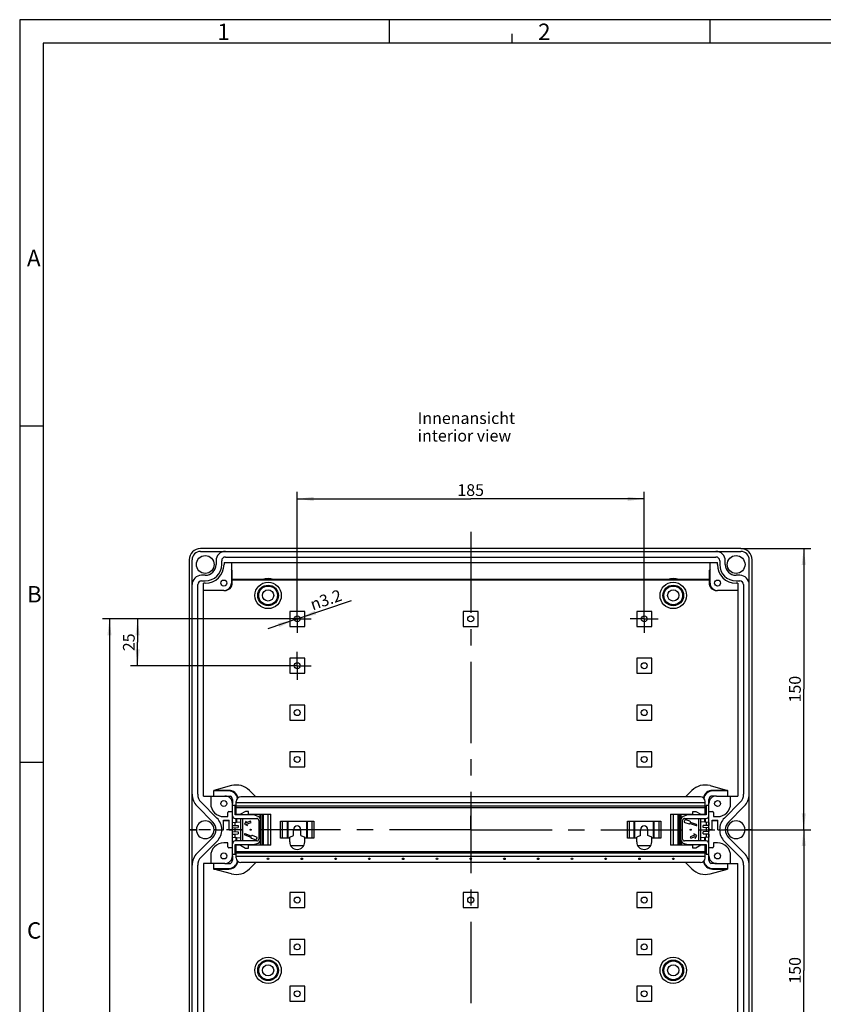
# Model space of a CAD drawing. Units: millimetres. Extents: x -3 to 844, y 0 to 594.
# Drawn here: x 0 to 171, y 384 to 594 of the extents above; entities that cross this region are included whole.
import ezdxf

# ---------------------------------------------------------------- set-up
doc = ezdxf.new("R2010")
doc.units = ezdxf.units.MM
doc.header["$LTSCALE"] = 46.255
doc.linetypes.add('CENTER', pattern=[0.6, 0.375, -0.075, 0.075, -0.075])
doc.layers.get('0').update_dxf_attribs({"linetype": 'CONTINUOUS'})
for name, color, linetype in [('2D-BEMASSUNG', 7, 'CONTINUOUS'), ('KASTEN_AK_2_DXF_CONTINUOUS_LINE', 7, 'CONTINUOUS'), ('KASTEN_AK_2_ENDSTK_OBENDXF_AXIS', 7, 'CONTINUOUS'), ('M-AKI-28-S_DXF_AXIS', 7, 'CONTINUOUS'), ('M-AKI-28-S_DXF_DIMENSION', 7, 'CONTINUOUS'), ('M-AKI-28-S_DXF_FORMAT', 7, 'CONTINUOUS'), ('M-AKI-28-S_DXF_TEXT', 7, 'CONTINUOUS'), ('TRAEGER-1145DXF_CONTINUOUS_LINE', 7, 'CONTINUOUS'), ('TRAGSCHIENE_DXF_CONTINUOUS_LINE', 7, 'CONTINUOUS'), ('TRAGSCHIENE_NS35-2519_DXF_AXIS', 7, 'CONTINUOUS')]:
    doc.layers.add(name, color=color, linetype=linetype)
doc.styles.get("Standard").update_dxf_attribs({"font": 'txt', "width": 0.7})
doc.styles.add('TEXTSTYLE_2', font='txt', dxfattribs={"width": 0.785714})
doc.styles.add('TEXTSTYLE_5', font='txt', dxfattribs={"width": 0.714286})
doc.styles.add('TEXTSTYLE_6', font='txt', dxfattribs={"width": 0.571429})
doc.styles.add('TEXTSTYLE_7', font='txt', dxfattribs={"width": 0.678571})
doc.styles.add('TEXTSTYLE_9', font='gdt', dxfattribs={"width": 0.7})
doc.dimstyles.new('DIMSTYLE_11', dxfattribs={"dimtxt": 2.5, "dimasz": 3.5, "dimexe": 1.5, "dimexo": 0, "dimtad": 1, "dimdec": 3, "dimlfac": 2.5, "dimdsep": 46, "dimtxsty": 'STANDARD', "dimblk": '_FILLED', "dimblk1": '_FILLED', "dimblk2": '_FILLED', "dimcen": 0.09, "dimclrt": 5, "dimadec": 3, "dimazin": 2, "dimtp": 0.5, "dimtm": 0.5, "dimtfac": 1, "dimtdec": 3, "dimtofl": 0, "dimtmove": 0, "dimatfit": 3, "dimldrblk": '_FILLED', "dimfxl": 1, "dimtolj": 1, "dimarcsym": 0})
doc.dimstyles.new('DIMSTYLE_13', dxfattribs={"dimtxt": 2.5, "dimasz": 3.5, "dimexe": 1.5, "dimexo": 0, "dimtad": 1, "dimdec": 3, "dimlfac": 2.5, "dimdsep": 46, "dimtxsty": 'STANDARD', "dimblk": '_FILLED', "dimblk1": '_FILLED', "dimblk2": '_FILLED', "dimcen": 0.09, "dimclrt": 5, "dimadec": 3, "dimazin": 2, "dimtp": 0.2, "dimtm": 0.2, "dimtfac": 1, "dimtdec": 3, "dimtofl": 0, "dimtmove": 0, "dimatfit": 3, "dimldrblk": '_FILLED', "dimfxl": 1, "dimtolj": 1, "dimarcsym": 0})
doc.dimstyles.new('DIMSTYLE_14', dxfattribs={"dimtxt": 2.5, "dimasz": 3.5, "dimexe": 1.5, "dimexo": 0, "dimtad": 1, "dimdec": 3, "dimlfac": 2.5, "dimdsep": 46, "dimtxsty": 'STANDARD', "dimblk": '_FILLED', "dimblk1": '_FILLED', "dimblk2": '_FILLED', "dimcen": 0.09, "dimclrt": 5, "dimadec": 3, "dimazin": 2, "dimtp": 0.1, "dimtm": 0.1, "dimtfac": 1, "dimtdec": 3, "dimtmove": 0, "dimatfit": 2, "dimldrblk": '_FILLED', "dimfxl": 1, "dimtolj": 1, "dimarcsym": 0})
doc.dimstyles.new('DIMSTYLE_15', dxfattribs={"dimtxt": 2.5, "dimasz": 3.5, "dimexe": 1.5, "dimexo": 0, "dimtad": 1, "dimdec": 3, "dimlfac": 2.5, "dimdsep": 46, "dimtxsty": 'STANDARD', "dimblk": '_FILLED', "dimblk1": '_FILLED', "dimblk2": '_FILLED', "dimcen": 0.09, "dimclrt": 5, "dimadec": 3, "dimazin": 2, "dimtp": 0.8, "dimtm": 0.8, "dimtfac": 1, "dimtdec": 3, "dimtofl": 0, "dimtmove": 0, "dimatfit": 3, "dimldrblk": '_FILLED', "dimfxl": 1, "dimtolj": 1, "dimarcsym": 0})

# ---------------------------------------------------------------- blocks, each defined once
blk = doc.blocks.new('_FILLED')
at = {"color": 0, "linetype": 'BYBLOCK'}
blk.add_solid([(0, 0), (-1, 0.125), (-1, -0.125)], dxfattribs=at)
blk = doc.blocks.new('*D25')
at = {"layer": 'M-AKI-28-S_DXF_DIMENSION', "color": 2, "linetype": 'CONTINUOUS'}
for p, q in [((149.36, 421.14), (168.7, 421.14)), ((167.2, 421.14), (167.2, 391.14)), ((167.2, 361.14), (167.2, 391.14)), ((160.2, 361.14), (168.7, 361.14))]:
    blk.add_line(p, q, dxfattribs=at)
at = {"layer": 'M-AKI-28-S_DXF_DIMENSION', "color": 2, "linetype": 'CONTINUOUS', "xscale": 3.5, "yscale": 3.5, "zscale": 3.5}
for p, rotation in [((167.2, 421.14), 90), ((167.2, 361.14), 270)]:
    blk.add_blockref('_FILLED', p, dxfattribs=dict(at, rotation=rotation))
at = {"layer": 'M-AKI-28-S_DXF_DIMENSION', "color": 5, "linetype": 'CONTINUOUS', "insert": (164.07, 391.14), "char_height": 2.5, "width": 7.7679, "attachment_point": 2, "rotation": 90, "line_spacing_factor": 0.9}
blk.add_mtext('150', dxfattribs=at)
blk = doc.blocks.new('*D26')
at = {"layer": 'M-AKI-28-S_DXF_DIMENSION', "color": 2, "linetype": 'CONTINUOUS'}
for p, q in [((153.77, 481.14), (168.7, 481.14)), ((167.2, 481.14), (167.2, 451.14)), ((167.2, 421.14), (167.2, 451.14)), ((152.04, 421.14), (168.7, 421.14))]:
    blk.add_line(p, q, dxfattribs=at)
at = {"layer": 'M-AKI-28-S_DXF_DIMENSION', "color": 2, "linetype": 'CONTINUOUS', "xscale": 3.5, "yscale": 3.5, "zscale": 3.5}
for p, rotation in [((167.2, 481.14), 90), ((167.2, 421.14), 270)]:
    blk.add_blockref('_FILLED', p, dxfattribs=dict(at, rotation=rotation))
at = {"layer": 'M-AKI-28-S_DXF_DIMENSION', "color": 5, "linetype": 'CONTINUOUS', "insert": (164.07, 451.14), "char_height": 2.5, "width": 7.7679, "attachment_point": 2, "rotation": 90, "line_spacing_factor": 0.9}
blk.add_mtext('150', dxfattribs=at)
blk = doc.blocks.new('*D41')
at = {"layer": 'M-AKI-28-S_DXF_DIMENSION', "color": 2, "linetype": 'CONTINUOUS'}
for p, q in [((56.17, 466.14), (17.64, 466.14)), ((19.14, 466.14), (19.14, 361.14)), ((19.14, 256.14), (19.14, 361.14)), ((56.17, 256.14), (17.64, 256.14))]:
    blk.add_line(p, q, dxfattribs=at)
at = {"layer": 'M-AKI-28-S_DXF_DIMENSION', "color": 2, "linetype": 'CONTINUOUS', "xscale": 3.5, "yscale": 3.5, "zscale": 3.5}
for p, rotation in [((19.14, 466.14), 90), ((19.14, 256.14), 270)]:
    blk.add_blockref('_FILLED', p, dxfattribs=dict(at, rotation=rotation))
at = {"layer": 'M-AKI-28-S_DXF_DIMENSION', "color": 5, "linetype": 'CONTINUOUS', "insert": (16.02, 361.14), "char_height": 2.5, "width": 8.3036, "attachment_point": 2, "rotation": 90, "line_spacing_factor": 0.9}
blk.add_mtext('525', dxfattribs=at)
blk = doc.blocks.new('*D42')
at = {"layer": 'M-AKI-28-S_DXF_DIMENSION', "color": 2, "linetype": 'CONTINUOUS'}
for p, q in [((56.17, 466.14), (23.64, 466.14)), ((25.14, 466.14), (25.14, 461.14)), ((25.14, 456.14), (25.14, 461.14)), ((56.17, 456.14), (23.64, 456.14))]:
    blk.add_line(p, q, dxfattribs=at)
at = {"layer": 'M-AKI-28-S_DXF_DIMENSION', "color": 2, "linetype": 'CONTINUOUS', "xscale": 3.5, "yscale": 3.5, "zscale": 3.5}
for p, rotation in [((25.14, 466.14), 90), ((25.14, 456.14), 270)]:
    blk.add_blockref('_FILLED', p, dxfattribs=dict(at, rotation=rotation))
at = {"layer": 'M-AKI-28-S_DXF_DIMENSION', "color": 5, "linetype": 'CONTINUOUS', "insert": (22.02, 461.14), "char_height": 2.5, "width": 5.625, "attachment_point": 2, "rotation": 90, "line_spacing_factor": 0.9}
blk.add_mtext('25', dxfattribs=at)
blk = doc.blocks.new('*D43')
at = {"layer": 'M-AKI-28-S_DXF_DIMENSION', "color": 2, "linetype": 'CONTINUOUS'}
for p, q in [((59.17, 469.14), (59.17, 493.24)), ((59.17, 491.74), (96.17, 491.74)), ((133.17, 491.74), (96.17, 491.74)), ((133.17, 469.14), (133.17, 493.24))]:
    blk.add_line(p, q, dxfattribs=at)
at = {"layer": 'M-AKI-28-S_DXF_DIMENSION', "color": 2, "linetype": 'CONTINUOUS', "xscale": 3.5, "yscale": 3.5, "zscale": 3.5, "rotation": 180}
blk.add_blockref('_FILLED', (59.17, 491.74), dxfattribs=at)
at = {"layer": 'M-AKI-28-S_DXF_DIMENSION', "color": 2, "linetype": 'CONTINUOUS', "xscale": 3.5, "yscale": 3.5, "zscale": 3.5}
blk.add_blockref('_FILLED', (133.17, 491.74), dxfattribs=at)
at = {"layer": 'M-AKI-28-S_DXF_DIMENSION', "color": 5, "linetype": 'CONTINUOUS', "insert": (96.17, 494.87), "char_height": 2.5, "width": 7.7679, "attachment_point": 2, "line_spacing_factor": 0.9}
blk.add_mtext('185', dxfattribs=at)
blk = doc.blocks.new('*D44')
at = {"layer": 'M-AKI-28-S_DXF_DIMENSION', "color": 2, "linetype": 'CONTINUOUS'}
for p, q in [((59.17, 466.14), (70.74, 470.09)), ((59.17, 466.14), (52.88, 464)), ((58.56, 465.93), (59.17, 466.14)), ((58.56, 465.93), (58.56, 465.93)), ((59.78, 466.35), (59.17, 466.14)), ((59.78, 466.35), (59.78, 466.35))]:
    blk.add_line(p, q, dxfattribs=at)
at = {"layer": 'M-AKI-28-S_DXF_DIMENSION', "color": 2, "linetype": 'CONTINUOUS', "xscale": 3.5, "yscale": 3.5, "zscale": 3.5}
for p, rotation in [((59.78, 466.35), 198.8211017343), ((58.56, 465.93), 18.8247672913)]:
    blk.add_blockref('_FILLED', p, dxfattribs=dict(at, rotation=rotation))
at = {"layer": 'M-AKI-28-S_DXF_DIMENSION', "color": 5, "linetype": 'CONTINUOUS', "insert": (61.68, 470.3), "char_height": 2.5, "width": 12.7679, "attachment_point": 1, "rotation": 18.8243, "line_spacing_factor": 0.9, "style": 'TEXTSTYLE_9'}
blk.add_mtext('{\\fgdt;n}\\ftxt;3.2', dxfattribs=at)

msp = doc.modelspace()

# ---------------------------------------------------------------- linework, layer by layer
at = {"layer": '2D-BEMASSUNG', "color": 2, "linetype": 'CONTINUOUS'}
msp.add_arc((59.16978, 466.14116), 0.64, 0, 18.8243056, dxfattribs=at)
at = {"layer": 'KASTEN_AK_2_DXF_CONTINUOUS_LINE', "color": 7, "linetype": 'CONTINUOUS'}
for p, q in [((153.76978, 481.14116), (38.56978, 481.14116)), ((38.56978, 480.54116), (153.76978, 480.54116)), ((43.86978, 479.34116), (148.46978, 479.34116)), ((36.16978, 478.74116), (36.16978, 421.14116)), ((36.76978, 421.14116), (36.76978, 478.74116)), ((41.86978, 478.54116), (41.86978, 477.74116)), ((43.06978, 477.74116), (43.06978, 478.54116)), ((43.56978, 478.14116), (43.56978, 477.74116)), ((43.56978, 478.14116), (148.76978, 478.14116)), ((45.12978, 478.14116), (45.12978, 473.78116)), ((147.20978, 473.78116), (147.20978, 478.14116)), ((148.76978, 477.74116), (148.76978, 478.14116)), ((149.26978, 478.54116), (149.26978, 477.74116)), ((150.46978, 477.74116), (150.46978, 478.54116)), ((155.56978, 421.14116), (155.56978, 478.74116)), ((156.16978, 421.14116), (156.16978, 478.74116)), ((39.56978, 475.44116), (38.76978, 475.44116)), ((45.32978, 476.46116), (45.12978, 476.74116)), ((45.32978, 473.78116), (45.32978, 476.46116)), ((147.20978, 476.74116), (147.00978, 476.46116)), ((147.00978, 476.46116), (147.00978, 473.78116)), ((153.56978, 475.44116), (152.76978, 475.44116)), ((37.96978, 428.71316), (37.96978, 473.44116)), ((38.76978, 474.24116), (39.56978, 474.24116)), ((39.16978, 428.34116), (39.16978, 473.74116)), ((39.56978, 473.74116), (39.16978, 473.74116)), ((51.74717, 474.54116), (45.32978, 474.54116)), ((45.32978, 474.48529), (147.00978, 474.48529)), ((51.74717, 474.52719), (54.1924, 474.52719)), ((138.14717, 474.54116), (54.1924, 474.54116)), ((138.14717, 474.52719), (140.5924, 474.52719)), ((147.00978, 474.54116), (140.5924, 474.54116)), ((152.76978, 474.24116), (153.56978, 474.24116)), ((153.16978, 473.74116), (152.76978, 473.74116)), ((153.16978, 473.74116), (153.16978, 428.34116)), ((154.36978, 473.44116), (154.36978, 428.71316)), ((43.52978, 472.18116), (39.16978, 472.18116)), ((153.16978, 472.18116), (148.80978, 472.18116)), ((57.56978, 467.74116), (57.56978, 464.54116)), ((60.76978, 467.74116), (57.56978, 467.74116)), ((60.76978, 464.54116), (60.76978, 467.74116)), ((94.56978, 467.74116), (94.56978, 464.54116)), ((97.76978, 467.74116), (94.56978, 467.74116)), ((97.76978, 464.54116), (97.76978, 467.74116)), ((131.56978, 467.74116), (131.56978, 464.54116)), ((134.76978, 467.74116), (131.56978, 467.74116)), ((134.76978, 464.54116), (134.76978, 467.74116)), ((57.56978, 464.54116), (60.76978, 464.54116)), ((94.56978, 464.54116), (97.76978, 464.54116)), ((131.56978, 464.54116), (134.76978, 464.54116)), ((57.56978, 457.74116), (57.56978, 454.54116)), ((60.76978, 457.74116), (57.56978, 457.74116)), ((60.76978, 454.54116), (60.76978, 457.74116)), ((131.56978, 457.74116), (131.56978, 454.54116)), ((134.76978, 457.74116), (131.56978, 457.74116)), ((134.76978, 454.54116), (134.76978, 457.74116)), ((57.56978, 454.54116), (60.76978, 454.54116)), ((131.56978, 454.54116), (134.76978, 454.54116)), ((57.56978, 447.74116), (57.56978, 444.54116)), ((60.76978, 447.74116), (57.56978, 447.74116)), ((60.76978, 444.54116), (60.76978, 447.74116)), ((131.56978, 447.74116), (131.56978, 444.54116)), ((134.76978, 447.74116), (131.56978, 447.74116)), ((134.76978, 444.54116), (134.76978, 447.74116)), ((57.56978, 444.54116), (60.76978, 444.54116)), ((131.56978, 444.54116), (134.76978, 444.54116)), ((57.56978, 437.74116), (57.56978, 434.54116)), ((60.76978, 437.74116), (57.56978, 437.74116)), ((60.76978, 434.54116), (60.76978, 437.74116)), ((131.56978, 437.74116), (131.56978, 434.54116)), ((134.76978, 437.74116), (131.56978, 437.74116)), ((134.76978, 434.54116), (134.76978, 437.74116)), ((57.56978, 434.54116), (60.76978, 434.54116)), ((131.56978, 434.54116), (134.76978, 434.54116)), ((42.05874, 423.63023), (38.67276, 427.01607)), ((39.16978, 428.34116), (43.76978, 428.34116)), ((40.72978, 428.34116), (40.72978, 426.74116)), ((45.36978, 421.14116), (45.36978, 426.74116)), ((146.96978, 421.14116), (146.96978, 426.74116)), ((148.56978, 428.34116), (153.16978, 428.34116)), ((153.6668, 427.01607), (150.28082, 423.63023)), ((151.60978, 426.74116), (151.60978, 428.34116)), ((37.82425, 426.16752), (41.21023, 422.78168)), ((44.36978, 423.94116), (44.36978, 424.82116)), ((44.56978, 425.02116), (45.36978, 425.02116)), ((146.96978, 425.02116), (147.76978, 425.02116)), ((147.96978, 424.82116), (147.96978, 423.94116)), ((151.12933, 422.78168), (154.51531, 426.16752)), ((43.46978, 421.14116), (43.46978, 423.20116)), ((43.46978, 423.20116), (44.66978, 423.20116)), ((43.48978, 421.14116), (43.48978, 423.12116)), ((43.48978, 423.12116), (44.66978, 423.12116)), ((43.52978, 423.94116), (44.36978, 423.94116)), ((44.64978, 421.14116), (44.64978, 423.12116)), ((44.66978, 421.14116), (44.66978, 423.20116)), ((147.66978, 421.14116), (147.66978, 423.20116)), ((147.66978, 423.20116), (148.86978, 423.20116)), ((147.66978, 423.12116), (148.84978, 423.12116)), ((147.68978, 421.14116), (147.68978, 423.12116)), ((147.96978, 423.94116), (148.80978, 423.94116)), ((148.84978, 421.14116), (148.84978, 423.12116)), ((148.86978, 421.14116), (148.86978, 423.20116)), ((36.16978, 421.14116), (36.16978, 361.14116)), ((36.76978, 421.14116), (36.16978, 421.14116)), ((36.16978, 421.14116), (36.76978, 421.14116)), ((36.76978, 361.14116), (36.76978, 421.14116)), ((37.66978, 421.14116), (36.76978, 421.14116)), ((36.76978, 421.14116), (37.66978, 421.14116)), ((41.88978, 421.14116), (41.46978, 421.14116)), ((41.46978, 421.14116), (41.88978, 421.14116)), ((41.88978, 421.14116), (43.48978, 421.14116)), ((41.88978, 421.14116), (43.46978, 421.14116)), ((45.36978, 421.14116), (44.64978, 421.14116)), ((44.66978, 421.14116), (45.36978, 421.14116)), ((45.36978, 415.54116), (45.36978, 421.14116)), ((47.16978, 421.14116), (47.56978, 421.14116)), ((47.16978, 421.14116), (47.56978, 421.14116)), ((58.36978, 421.14116), (59.96978, 421.14116)), ((58.36978, 421.14116), (59.96978, 421.14116)), ((132.36978, 421.14116), (133.96978, 421.14116)), ((132.36978, 421.14116), (133.96978, 421.14116)), ((144.76978, 421.14116), (145.16978, 421.14116)), ((144.76978, 421.14116), (145.16978, 421.14116)), ((146.96978, 415.54116), (146.96978, 421.14116)), ((147.68978, 421.14116), (146.96978, 421.14116)), ((146.96978, 421.14116), (147.66978, 421.14116)), ((148.84978, 421.14116), (150.44978, 421.14116)), ((148.86978, 421.14116), (150.44978, 421.14116)), ((150.86978, 421.14116), (150.44978, 421.14116)), ((150.44978, 421.14116), (150.86978, 421.14116)), ((155.56978, 421.14116), (154.66978, 421.14116)), ((154.66978, 421.14116), (155.56978, 421.14116)), ((155.56978, 361.14116), (155.56978, 421.14116)), ((156.16978, 421.14116), (155.56978, 421.14116)), ((155.56978, 421.14116), (156.16978, 421.14116)), ((156.16978, 361.14116), (156.16978, 421.14116)), ((41.21023, 419.50064), (37.82425, 416.1148)), ((38.67276, 415.26625), (42.05874, 418.65209)), ((44.36978, 418.34116), (43.52978, 418.34116)), ((44.36978, 417.46116), (44.36978, 418.34116)), ((147.96978, 418.34116), (147.96978, 417.46116)), ((148.80978, 418.34116), (147.96978, 418.34116)), ((150.28082, 418.65209), (153.6668, 415.26625)), ((154.51531, 416.1148), (151.12933, 419.50064)), ((45.36978, 417.26116), (44.56978, 417.26116)), ((60.55121, 417.74116), (57.78836, 417.74116)), ((134.55121, 417.74116), (131.78836, 417.74116)), ((147.76978, 417.26116), (146.96978, 417.26116)), ((39.16978, 413.94116), (39.16978, 368.34116)), ((43.76978, 413.94116), (39.16978, 413.94116)), ((40.72978, 415.54116), (40.72978, 413.94116)), ((148.56978, 413.94116), (153.16978, 413.94116)), ((151.60978, 413.94116), (151.60978, 415.54116)), ((153.16978, 368.34116), (153.16978, 413.94116)), ((37.96978, 368.71316), (37.96978, 413.56916)), ((154.36978, 413.56916), (154.36978, 368.71316)), ((57.56978, 407.74116), (57.56978, 404.54116)), ((60.76978, 407.74116), (57.56978, 407.74116)), ((60.76978, 404.54116), (60.76978, 407.74116)), ((94.56978, 407.74116), (94.56978, 404.54116)), ((97.76978, 407.74116), (94.56978, 407.74116)), ((97.76978, 404.54116), (97.76978, 407.74116)), ((131.56978, 407.74116), (131.56978, 404.54116)), ((134.76978, 407.74116), (131.56978, 407.74116)), ((134.76978, 404.54116), (134.76978, 407.74116)), ((57.56978, 404.54116), (60.76978, 404.54116)), ((94.56978, 404.54116), (97.76978, 404.54116)), ((131.56978, 404.54116), (134.76978, 404.54116)), ((57.56978, 397.74116), (57.56978, 394.54116)), ((60.76978, 397.74116), (57.56978, 397.74116)), ((60.76978, 394.54116), (60.76978, 397.74116)), ((131.56978, 397.74116), (131.56978, 394.54116)), ((134.76978, 397.74116), (131.56978, 397.74116)), ((134.76978, 394.54116), (134.76978, 397.74116)), ((57.56978, 394.54116), (60.76978, 394.54116)), ((131.56978, 394.54116), (134.76978, 394.54116)), ((57.56978, 387.74116), (57.56978, 384.54116)), ((60.76978, 387.74116), (57.56978, 387.74116)), ((60.76978, 384.54116), (60.76978, 387.74116)), ((134.76978, 387.74116), (131.56978, 387.74116)), ((131.56978, 387.74116), (131.56978, 384.54116)), ((134.76978, 384.54116), (134.76978, 387.74116)), ((57.56978, 384.54116), (60.76978, 384.54116)), ((131.56978, 384.54116), (134.76978, 384.54116))]:
    msp.add_line(p, q, dxfattribs=at)
for centre, radius in [((39.56978, 477.74116), 1.9), ((152.76978, 477.74116), 1.9), ((43.52978, 473.78116), 0.64), ((52.96978, 471.14116), 2.82), ((52.96978, 471.14116), 2.2), ((52.96978, 471.14116), 2), ((139.36978, 471.14116), 2.82), ((139.36978, 471.14116), 2.2), ((139.36978, 471.14116), 2), ((148.80978, 473.78116), 0.64), ((52.96978, 471.14116), 1.2), ((139.36978, 471.14116), 1.2), ((59.16978, 466.14116), 0.64), ((96.16978, 466.14116), 0.64), ((133.16978, 466.14116), 0.64), ((59.16978, 456.14116), 0.64), ((133.16978, 456.14116), 0.64), ((59.16978, 446.14116), 0.64), ((133.16978, 446.14116), 0.64), ((59.16978, 436.14116), 0.64), ((133.16978, 436.14116), 0.64), ((43.52978, 426.74116), 0.64), ((148.80978, 426.74116), 0.64), ((43.52978, 415.54116), 0.64), ((148.80978, 415.54116), 0.64), ((59.16978, 406.14116), 0.64), ((96.16978, 406.14116), 0.64), ((133.16978, 406.14116), 0.64), ((59.16978, 396.14116), 0.64), ((133.16978, 396.14116), 0.64), ((52.96978, 391.14116), 2.82), ((52.96978, 391.14116), 2.2), ((52.96978, 391.14116), 2), ((139.36978, 391.14116), 2.82), ((139.36978, 391.14116), 2.2), ((139.36978, 391.14116), 2), ((52.96978, 391.14116), 1.2), ((139.36978, 391.14116), 1.2), ((59.16978, 386.14116), 0.64), ((133.16978, 386.14116), 0.64)]:
    msp.add_circle(centre, radius, dxfattribs=at)
for centre, radius, start, end in [((38.56978, 478.74116), 2.4, 90, 180), ((38.56978, 478.74116), 1.8, 90, 180), ((43.86978, 478.54116), 2, 90, 180), ((43.86978, 478.54116), 0.8, 90, 180), ((148.46978, 478.54116), 2, 0, 90), ((148.46978, 478.54116), 0.8, 0, 90), ((153.76978, 478.74116), 2.4, 0, 90), ((153.76978, 478.74116), 1.8, 0, 90), ((39.56978, 477.74116), 4, 270, 360), ((39.56978, 477.74116), 3.5, 270, 360), ((39.56978, 477.74116), 2.3, 270, 360), ((152.76978, 477.74116), 4, 180, 270), ((152.76978, 477.74116), 3.5, 180, 270), ((152.76978, 477.74116), 2.3, 180, 270), ((38.76978, 473.44116), 2, 90, 180), ((153.56978, 473.44116), 2, 0, 90), ((38.76978, 473.44116), 0.8, 90, 180), ((43.52978, 473.78116), 1.6, 270, 360), ((43.72978, 473.78116), 1.6, 269.9725105, 360), ((52.96978, 471.14116), 3.6, 70.1465501, 109.8534499), ((139.36978, 471.14116), 3.6, 70.1465501, 109.8534499), ((148.60978, 473.78116), 1.6, 180, 270.0274895), ((148.80978, 473.78116), 1.6, 180, 270), ((153.56978, 473.44116), 0.8, 0, 90), ((40.36978, 428.71316), 3.6, 180, 225.0012208), ((40.36978, 428.71316), 2.4, 180, 225.0012208), ((151.96978, 428.71316), 2.4, 314.9987792, 360), ((151.96978, 428.71316), 3.6, 314.9987792, 360), ((43.52978, 426.74116), 2.8, 180, 270), ((43.76978, 426.74116), 1.6, 0, 90), ((148.56978, 426.74116), 1.6, 90, 180), ((148.80978, 426.74116), 2.8, 270, 360), ((44.56978, 424.82116), 0.2, 90, 180), ((147.76978, 424.82116), 0.2, 0, 90), ((39.56978, 421.14116), 1.9, 0, 180), ((39.56978, 421.14116), 2.32, 0, 45.0012208), ((39.56978, 421.14116), 3.52, 0, 45.0012208), ((152.76978, 421.14116), 3.52, 134.9987792, 180), ((152.76978, 421.14116), 2.32, 134.9987792, 180), ((152.76978, 421.14116), 1.9, 0, 180), ((39.56978, 421.14116), 1.9, 180, 360), ((39.56978, 421.14116), 2.32, 314.9987792, 360), ((39.56978, 421.14116), 3.52, 314.9987792, 360), ((152.76978, 421.14116), 3.52, 180, 225.0012208), ((152.76978, 421.14116), 2.32, 180, 225.0012208), ((152.76978, 421.14116), 1.9, 180, 360), ((43.52978, 415.54116), 2.8, 90, 180), ((148.80978, 415.54116), 2.8, 0, 90), ((40.36978, 413.56916), 3.6, 134.9987792, 180), ((44.56978, 417.46116), 0.2, 180, 270), ((147.76978, 417.46116), 0.2, 270, 360), ((151.96978, 413.56916), 3.6, 0, 45.0012208), ((40.36978, 413.56916), 2.4, 134.9987792, 180), ((43.76978, 415.54116), 1.6, 270, 360), ((148.56978, 415.54116), 1.6, 180, 270), ((151.96978, 413.56916), 2.4, 0, 45.0012208)]:
    msp.add_arc(centre, radius, start, end, dxfattribs=at)
at = {"layer": 'KASTEN_AK_2_ENDSTK_OBENDXF_AXIS', "color": 7, "linetype": 'CENTER'}
for p, q in [((59.16978, 466.14116), (59.16978, 469.1412)), ((133.16978, 466.14116), (133.16978, 469.1412)), ((59.16978, 466.14116), (56.16974, 466.14116)), ((59.16978, 466.14116), (59.16978, 463.14112)), ((59.16978, 466.14116), (62.16982, 466.14116)), ((133.16978, 466.14116), (130.16974, 466.14116)), ((133.16978, 466.14116), (133.16978, 463.14112)), ((133.16978, 466.14116), (136.16982, 466.14116)), ((59.16978, 456.14116), (59.16978, 459.1412)), ((59.16978, 456.14116), (56.16974, 456.14116)), ((59.16978, 456.14116), (59.16978, 453.14112)), ((59.16978, 456.14116), (62.16982, 456.14116))]:
    msp.add_line(p, q, dxfattribs=at)
at = {"layer": 'M-AKI-28-S_DXF_AXIS', "color": 7, "linetype": 'CENTER'}
msp.add_line((96.16978, 484.74116), (96.16978, 238.14116), dxfattribs=at)
at = {"layer": 'M-AKI-28-S_DXF_FORMAT', "color": 2, "linetype": 'CONTINUOUS'}
for p, q in [((0, 594), (0, 0)), ((841, 594), (0, 594)), ((78.84061, 589.00081), (78.84061, 594.00081)), ((147.25061, 589.00081), (147.25061, 594.00081)), ((105.01001, 589), (105.01001, 591)), ((5.01006, 507.25016), (0.01006, 507.25016)), ((5.01006, 435.50016), (0.01006, 435.50016))]:
    msp.add_line(p, q, dxfattribs=at)
at = {"layer": 'M-AKI-28-S_DXF_FORMAT', "color": 7, "linetype": 'CONTINUOUS'}
for p, q in [((5.01001, 589), (5.01001, 5)), ((836.01001, 589), (5.01001, 589))]:
    msp.add_line(p, q, dxfattribs=at)
at = {"layer": 'TRAEGER-1145DXF_CONTINUOUS_LINE', "color": 7, "linetype": 'CONTINUOUS'}
for p, q in [((45.133, 430.54951), (41.36978, 429.54116)), ((41.36978, 428.34116), (41.36978, 429.54116)), ((44.56978, 429.54116), (41.36978, 429.54116)), ((50.36978, 428.14116), (48.99671, 429.51423)), ((141.96978, 428.14116), (143.34286, 429.51423)), ((147.20656, 430.54951), (150.96978, 429.54116)), ((150.96978, 429.54116), (147.76978, 429.54116)), ((150.96978, 429.54116), (150.96978, 428.34116)), ((43.76978, 428.34116), (44.91849, 428.34116)), ((45.36978, 427.62116), (45.36978, 426.74116)), ((146.96978, 426.74116), (146.96978, 427.62116)), ((148.56978, 428.34116), (147.42107, 428.34116)), ((45.96978, 426.34116), (45.36978, 426.34116)), ((45.96978, 424.30116), (45.96978, 426.34116)), ((51.36978, 417.84116), (51.36978, 424.44116)), ((140.96978, 417.84116), (140.96978, 424.44116)), ((146.36978, 426.34116), (146.36978, 424.30116)), ((146.96978, 426.34116), (146.36978, 426.34116)), ((45.36978, 422.69365), (47.16978, 422.85113)), ((45.41021, 422.06116), (45.41021, 422.69719)), ((49.94109, 424.30116), (45.96978, 424.30116)), ((45.96978, 423.54116), (50.56978, 423.54116)), ((45.96978, 422.06116), (45.96978, 422.74615)), ((46.16978, 422.76364), (46.16978, 423.54116)), ((47.16978, 418.74116), (47.16978, 423.54116)), ((47.56978, 418.74116), (47.56978, 423.54116)), ((48.26862, 422.98202), (47.96978, 422.34116)), ((47.96978, 422.34116), (48.61064, 422.04232)), ((48.26862, 422.60955), (48.26862, 422.98202)), ((49.23405, 422.96094), (48.26862, 422.60955)), ((48.37122, 422.32765), (49.33665, 422.67903)), ((48.61064, 422.04232), (48.37122, 422.32765)), ((49.33665, 422.67903), (49.23405, 422.96094)), ((50.8434, 423.97275), (49.94109, 424.30116)), ((50.96978, 423.14116), (50.96978, 419.14116)), ((141.36978, 419.14116), (141.36978, 423.14116)), ((142.39847, 424.30116), (141.49617, 423.97275)), ((141.81047, 423.17615), (141.7147, 422.91304)), ((141.76978, 423.54116), (146.36978, 423.54116)), ((141.81033, 422.70796), (142.73123, 422.37278)), ((142.93644, 422.9366), (142.01554, 423.27178)), ((146.36978, 424.30116), (142.39847, 424.30116)), ((142.9363, 422.46841), (142.95006, 422.50623)), ((142.95006, 422.50623), (144.22805, 422.04108)), ((143.0183, 422.69371), (143.03207, 422.73152)), ((144.29628, 422.22856), (143.0183, 422.69371)), ((144.76978, 423.54116), (144.76978, 418.74116)), ((145.16978, 423.54116), (145.16978, 418.74116)), ((146.96978, 422.69365), (145.16978, 422.85113)), ((146.16978, 423.54116), (146.16978, 422.76364)), ((146.36978, 422.74615), (146.36978, 422.06116)), ((146.92935, 422.69719), (146.92935, 422.06116)), ((45.41021, 422.06116), (45.96978, 422.06116)), ((46.56694, 421.98027), (45.41021, 422.06116)), ((45.41021, 421.52116), (46.56978, 421.60224)), ((45.41021, 420.76116), (45.41021, 421.52116)), ((45.41021, 420.76116), (46.56978, 420.68007)), ((45.41021, 420.22116), (46.56694, 420.30204)), ((45.41021, 419.58513), (45.41021, 420.22116)), ((45.41021, 420.22116), (45.96978, 420.22116)), ((45.96978, 422.06116), (46.56978, 422.02091)), ((45.96978, 420.72203), (45.96978, 421.56029)), ((45.96978, 420.22116), (46.56978, 420.2614)), ((45.96978, 419.53617), (45.96978, 420.22116)), ((46.56978, 422.02091), (46.56978, 421.60224)), ((46.56978, 420.68007), (46.56978, 420.2614)), ((47.96978, 420.26116), (47.9219, 420.1296)), ((48.11152, 420.24124), (47.96978, 420.26116)), ((49.3895, 419.77609), (48.11152, 420.24124)), ((144.36978, 419.94116), (143.72892, 420.23999)), ((143.72892, 420.23999), (143.96834, 419.95467)), ((144.22805, 422.04108), (144.36978, 422.02116)), ((144.41766, 422.15272), (144.29628, 422.22856)), ((144.36978, 422.02116), (144.41766, 422.15272)), ((146.36978, 422.06116), (145.76978, 422.02091)), ((145.76978, 421.60224), (145.76978, 422.02091)), ((146.92935, 421.52116), (145.76978, 421.60224)), ((146.92935, 420.76116), (145.76978, 420.68007)), ((145.76978, 420.2614), (145.76978, 420.68007)), ((146.36978, 420.22116), (145.76978, 420.2614)), ((146.92935, 422.06116), (145.77262, 421.98027)), ((145.77262, 420.30204), (146.92935, 420.22116)), ((146.92935, 422.06116), (146.36978, 422.06116)), ((146.36978, 421.56029), (146.36978, 420.72203)), ((146.36978, 420.22116), (146.36978, 419.53617)), ((146.92935, 420.22116), (146.36978, 420.22116)), ((146.92935, 421.52116), (146.92935, 420.76116)), ((146.92935, 420.22116), (146.92935, 419.58513)), ((45.36978, 419.58867), (47.16978, 419.43119)), ((50.56978, 418.74116), (45.96978, 418.74116)), ((46.16978, 418.74116), (46.16978, 419.51867)), ((47.9219, 420.1296), (48.04328, 420.05376)), ((48.04328, 420.05376), (49.32126, 419.58861)), ((49.32126, 419.58861), (49.3075, 419.55079)), ((49.40326, 419.81391), (49.3895, 419.77609)), ((49.40312, 419.34572), (50.32402, 419.01054)), ((50.52923, 419.57435), (49.60834, 419.90953)), ((49.94109, 417.98116), (50.8434, 418.30957)), ((50.5291, 419.10617), (50.62486, 419.36928)), ((141.49617, 418.30957), (142.39847, 417.98116)), ((146.36978, 418.74116), (141.76978, 418.74116)), ((143.96834, 419.95467), (143.00291, 419.60328)), ((143.00291, 419.60328), (143.10551, 419.32138)), ((143.10551, 419.32138), (144.07094, 419.67276)), ((144.07094, 419.3003), (144.36978, 419.94116)), ((144.07094, 419.67276), (144.07094, 419.3003)), ((146.96978, 419.58867), (145.16978, 419.43119)), ((146.16978, 419.51867), (146.16978, 418.74116)), ((45.96978, 415.94116), (45.96978, 417.98116)), ((45.96978, 417.98116), (49.94109, 417.98116)), ((142.39847, 417.98116), (146.36978, 417.98116)), ((146.36978, 417.98116), (146.36978, 415.94116)), ((41.36978, 412.74116), (41.36978, 413.94116)), ((43.76978, 413.94116), (44.91849, 413.94116)), ((45.36978, 415.94116), (45.96978, 415.94116)), ((45.36978, 415.54116), (45.36978, 414.66116)), ((50.36978, 414.14116), (48.99671, 412.76808)), ((141.96978, 414.14116), (143.34286, 412.76808)), ((146.36978, 415.94116), (146.96978, 415.94116)), ((146.96978, 414.66116), (146.96978, 415.54116)), ((148.56978, 413.94116), (147.42107, 413.94116)), ((150.96978, 413.94116), (150.96978, 412.74116)), ((45.133, 411.73281), (41.36978, 412.74116)), ((41.36978, 412.74116), (44.56978, 412.74116)), ((147.20656, 411.73281), (150.96978, 412.74116)), ((147.76978, 412.74116), (150.96978, 412.74116))]:
    msp.add_line(p, q, dxfattribs=at)
at = {"layer": 'TRAEGER-1145DXF_CONTINUOUS_LINE', "color": 9, "linetype": 'CONTINUOUS'}
for p, q in [((44.56978, 429.42116), (41.36978, 429.42116)), ((44.56978, 429.42116), (44.56978, 429.54116)), ((147.76978, 429.42116), (147.76978, 429.54116)), ((150.96978, 429.42116), (147.76978, 429.42116)), ((51.24978, 423.64242), (51.24978, 424.44116)), ((141.08978, 423.64242), (141.08978, 424.44116)), ((46.27932, 422.77323), (46.27932, 423.54116)), ((146.06024, 423.54116), (146.06024, 422.77323)), ((46.27932, 418.74116), (46.27932, 419.50909)), ((51.24978, 418.6399), (51.24978, 417.84116)), ((141.08978, 418.6399), (141.08978, 417.84116)), ((146.06024, 419.50909), (146.06024, 418.74116)), ((41.36978, 412.86116), (44.56978, 412.86116)), ((44.56978, 412.86116), (44.56978, 412.74116)), ((147.76978, 412.86116), (147.76978, 412.74116)), ((147.76978, 412.86116), (150.96978, 412.86116))]:
    msp.add_line(p, q, dxfattribs=at)
at = {"layer": 'TRAEGER-1145DXF_CONTINUOUS_LINE', "color": 7, "linetype": 'CONTINUOUS'}
for centre in [(49.24978, 421.14116), (143.08978, 421.14116)]:
    msp.add_circle(centre, 0.12, dxfattribs=at)
for centre, radius, start, end in [((44.56978, 427.54116), 2, 10.6085818, 90), ((46.16828, 426.68581), 4, 45, 105), ((146.17128, 426.68581), 4, 75, 135), ((147.76978, 427.54116), 2, 90, 169.3914182), ((44.56978, 427.62116), 0.8, 0, 64.1580672), ((147.76978, 427.62116), 0.8, 115.8419328, 180), ((45.96978, 424.14116), 0.6, 180, 270), ((50.56978, 423.14116), 0.4, 0, 90), ((50.56978, 423.22099), 0.8, 0, 70), ((141.76978, 423.22099), 0.8, 110, 180), ((141.76978, 423.14116), 0.4, 90, 180), ((141.86505, 422.85831), 0.16, 160, 250), ((141.96082, 423.12143), 0.16, 70, 160), ((142.78595, 422.52313), 0.16, 250, 340), ((142.88172, 422.78625), 0.16, 340, 70), ((146.36978, 424.14116), 0.6, 270, 360), ((45.96978, 418.14116), 0.6, 90, 180), ((49.45785, 419.49607), 0.16, 160, 250), ((49.55361, 419.75918), 0.16, 70, 160), ((50.37875, 419.16089), 0.16, 250, 340), ((50.47451, 419.424), 0.16, 340, 70), ((50.56978, 419.14116), 0.4, 270, 360), ((50.56978, 419.06132), 0.8, 290, 360), ((141.76978, 419.06132), 0.8, 180, 250), ((141.76978, 419.14116), 0.4, 180, 270), ((146.36978, 418.14116), 0.6, 0, 90), ((44.56978, 414.74116), 2, 270, 349.3914182), ((44.56978, 414.66116), 0.8, 295.8419328, 360), ((147.76978, 414.74116), 2, 190.6085818, 270), ((147.76978, 414.66116), 0.8, 180, 244.1580672), ((46.16828, 415.59651), 4, 255, 315), ((146.17128, 415.59651), 4, 225, 285)]:
    msp.add_arc(centre, radius, start, end, dxfattribs=at)
at = {"layer": 'TRAEGER-1145DXF_CONTINUOUS_LINE', "color": 9, "linetype": 'CONTINUOUS'}
for centre, start, end in [((44.56978, 427.54116), 8.2272313, 90), ((147.76978, 427.54116), 90, 171.7727687), ((44.56978, 414.74116), 270, 351.7727687), ((147.76978, 414.74116), 188.2272313, 270)]:
    msp.add_arc(centre, 1.88, start, end, dxfattribs=at)
at = {"layer": 'TRAGSCHIENE_DXF_CONTINUOUS_LINE', "color": 7, "linetype": 'CONTINUOUS'}
for p, q in [((46.16978, 424.44116), (46.16978, 427.14116)), ((145.16978, 428.14116), (47.16978, 428.14116)), ((146.16978, 424.44116), (146.16978, 427.14116)), ((146.16978, 426.14116), (46.16978, 426.14116)), ((46.16978, 424.44116), (47.08978, 424.44116)), ((48.12901, 425.04116), (47.08978, 424.44116)), ((48.76978, 425.04116), (48.12901, 425.04116)), ((48.76978, 424.44116), (48.76978, 425.04116)), ((48.76978, 424.44116), (53.53547, 424.44116)), ((138.8041, 424.44116), (143.56978, 424.44116)), ((143.56978, 424.44116), (143.56978, 425.04116)), ((143.56978, 425.04116), (144.21055, 425.04116)), ((144.21055, 425.04116), (145.24978, 424.44116)), ((145.24978, 424.44116), (146.16978, 424.44116)), ((55.62125, 422.94116), (62.71831, 422.94116)), ((129.62125, 422.94116), (136.71831, 422.94116)), ((58.36978, 419.94116), (58.36978, 421.14116)), ((59.96978, 419.94116), (59.96978, 421.14116)), ((132.36978, 419.94116), (132.36978, 421.14116)), ((133.96978, 419.94116), (133.96978, 421.14116)), ((57.56978, 419.34116), (55.62125, 419.34116)), ((57.56978, 419.54116), (58.36978, 419.94116)), ((57.56978, 418.54116), (57.56978, 419.54116)), ((59.96978, 419.94116), (60.76978, 419.54116)), ((60.76978, 418.54116), (60.76978, 419.54116)), ((62.71831, 419.34116), (60.76978, 419.34116)), ((131.56978, 419.34116), (129.62125, 419.34116)), ((132.36978, 419.94116), (131.56978, 419.54116)), ((131.56978, 418.54116), (131.56978, 419.54116)), ((134.76978, 419.54116), (133.96978, 419.94116)), ((134.76978, 418.54116), (134.76978, 419.54116)), ((136.71831, 419.34116), (134.76978, 419.34116)), ((46.16978, 415.14116), (46.16978, 417.84116)), ((47.08978, 417.84116), (46.16978, 417.84116)), ((146.16978, 416.14116), (46.16978, 416.14116)), ((47.08978, 417.84116), (48.12901, 417.24116)), ((48.12901, 417.24116), (48.76978, 417.24116)), ((48.76978, 417.24116), (48.76978, 417.84116)), ((53.53547, 417.84116), (48.76978, 417.84116)), ((143.56978, 417.84116), (138.8041, 417.84116)), ((143.56978, 417.24116), (143.56978, 417.84116)), ((144.21055, 417.24116), (143.56978, 417.24116)), ((145.24978, 417.84116), (144.21055, 417.24116)), ((146.16978, 417.84116), (145.24978, 417.84116)), ((146.16978, 415.14116), (146.16978, 417.84116)), ((145.16978, 414.14116), (47.16978, 414.14116))]:
    msp.add_line(p, q, dxfattribs=at)
at = {"layer": 'TRAGSCHIENE_DXF_CONTINUOUS_LINE', "color": 9, "linetype": 'CONTINUOUS'}
for p, q in [((146.16978, 426.86116), (46.16978, 426.86116)), ((146.16978, 425.82116), (46.16978, 425.82116)), ((51.63841, 424.44116), (51.63841, 417.84116)), ((51.92125, 424.44116), (51.92125, 417.84116)), ((52.96978, 417.84116), (52.96978, 424.44116)), ((53.53547, 417.84116), (53.53547, 424.44116)), ((138.8041, 424.44116), (138.8041, 417.84116)), ((139.36978, 424.44116), (139.36978, 417.84116)), ((140.41831, 417.84116), (140.41831, 424.44116)), ((140.70115, 417.84116), (140.70115, 424.44116)), ((55.62125, 419.34116), (55.62125, 422.94116)), ((56.04552, 419.34116), (56.04552, 422.94116)), ((57.0112, 422.94116), (57.0112, 419.34116)), ((57.15262, 422.94116), (57.15262, 419.34116)), ((61.18694, 422.94116), (61.18694, 419.34116)), ((61.32836, 422.94116), (61.32836, 419.34116)), ((62.29405, 422.94116), (62.29405, 419.34116)), ((62.71831, 422.94116), (62.71831, 419.34116)), ((129.62125, 419.34116), (129.62125, 422.94116)), ((130.04552, 419.34116), (130.04552, 422.94116)), ((131.0112, 419.34116), (131.0112, 422.94116)), ((131.15262, 419.34116), (131.15262, 422.94116)), ((135.18694, 419.34116), (135.18694, 422.94116)), ((135.32836, 419.34116), (135.32836, 422.94116)), ((136.29405, 422.94116), (136.29405, 419.34116)), ((136.71831, 422.94116), (136.71831, 419.34116)), ((146.16978, 416.46116), (46.16978, 416.46116)), ((146.16978, 415.42116), (46.16978, 415.42116))]:
    msp.add_line(p, q, dxfattribs=at)
at = {"layer": 'TRAGSCHIENE_DXF_CONTINUOUS_LINE', "color": 7, "linetype": 'CONTINUOUS'}
for centre in [(52.96978, 414.94116), (60.16978, 414.94116), (67.36978, 414.94116), (74.56978, 414.94116), (81.76978, 414.94116), (88.96978, 414.94116), (96.16978, 414.94116), (103.36978, 414.94116), (110.56978, 414.94116), (117.76978, 414.94116), (124.96978, 414.94116), (132.16978, 414.94116), (139.36978, 414.94116)]:
    msp.add_circle(centre, 0.16971, dxfattribs=at)
at = {"layer": 'TRAGSCHIENE_DXF_CONTINUOUS_LINE', "color": 9, "linetype": 'CONTINUOUS'}
for centre in [(52.96978, 414.94116), (60.16978, 414.94116), (67.36978, 414.94116), (74.56978, 414.94116), (81.76978, 414.94116), (88.96978, 414.94116), (96.16978, 414.94116), (103.36978, 414.94116), (110.56978, 414.94116), (117.76978, 414.94116), (124.96978, 414.94116), (132.16978, 414.94116), (139.36978, 414.94116)]:
    msp.add_circle(centre, 0.08485, dxfattribs=at)
at = {"layer": 'TRAGSCHIENE_DXF_CONTINUOUS_LINE', "color": 7, "linetype": 'CONTINUOUS'}
for centre, radius, start, end in [((47.16978, 427.14116), 1, 90, 180), ((145.16978, 427.14116), 1, 0, 90), ((59.16978, 421.14116), 0.8, 0, 180), ((133.16978, 421.14116), 0.8, 0, 180), ((59.16978, 418.54116), 1.6, 180, 360), ((133.16978, 418.54116), 1.6, 180, 360), ((47.16978, 415.14116), 1, 180, 270), ((145.16978, 415.14116), 1, 270, 360)]:
    msp.add_arc(centre, radius, start, end, dxfattribs=at)
at = {"layer": 'TRAGSCHIENE_NS35-2519_DXF_AXIS', "color": 7, "linetype": 'CENTER'}
for q in [(96.16978, 424.1412), (38.21041, 421.14116), (96.16978, 418.14112), (155.33819, 421.14116)]:
    msp.add_line((96.16978, 421.14116), q, dxfattribs=at)

# ---------------------------------------------------------------- texts
at = {"layer": 'M-AKI-28-S_DXF_FORMAT', "color": 5, "linetype": 'CONTINUOUS', "char_height": 3.493164, "attachment_point": 1, "line_spacing_factor": 0.9}
for s, insert, width, style in [('\\Q0.000018724;1', (42.14063, 593.16398), 2.9941406, 'TEXTSTYLE_7'), ('\\Q0.000018724;2', (110.55063, 593.16398), 4.1169433, 'TEXTSTYLE_6'), ('\\Q0.000018724;A', (1.55003, 544.89331), 4.4912109, 'TEXTSTYLE_2'), ('\\Q0.000018724;B', (1.55003, 473.14331), 4.1169433, 'TEXTSTYLE_2'), ('\\Q0.000018724;C', (1.55003, 401.39332), 4.366455, 'TEXTSTYLE_5')]:
    msp.add_mtext(s, dxfattribs=dict(at, insert=insert, width=width, style=style))
at = {"layer": 'M-AKI-28-S_DXF_TEXT', "color": 5, "linetype": 'CONTINUOUS', "insert": (84.86599, 510.23455), "char_height": 2.5, "width": 32.9464286, "attachment_point": 1, "line_spacing_factor": 0.9}
msp.add_mtext('Innenansicht\\Pinterior view\\P ', dxfattribs=at)

# ---------------------------------------------------------------- dimensions: what is measured, and where the dimension line sits
at = {"layer": 'M-AKI-28-S_DXF_DIMENSION', "color": 2, "linetype": 'CONTINUOUS'}
dim = msp.add_linear_dim(base=(133.16978, 491.74116), p1=(59.16978, 469.1412), p2=(133.16978, 469.1412), dimstyle='DIMSTYLE_11', dxfattribs=at)
dim.commit()
dim.dimension.update_dxf_attribs({"geometry": '*D43', "text_midpoint": (95.81264, 491.74116), "dimtype": 160})
for base, p1, p2, angle, dimstyle, picture, middle in [((167.19631, 481.14116), (152.03828, 421.14116), (153.76978, 481.14116), 90, 'DIMSTYLE_11', '*D26', (167.19631, 450.78401)), ((19.14325, 466.14116), (56.16974, 256.14116), (56.16974, 466.14116), 90, 'DIMSTYLE_15', '*D41', (19.14325, 360.78402)), ((25.14325, 456.14116), (56.16974, 466.14116), (56.16974, 456.14116), 270, 'DIMSTYLE_13', '*D42', (25.14325, 460.78402)), ((167.19631, 361.14116), (149.35965, 421.14116), (160.19631, 361.14116), 270, 'DIMSTYLE_11', '*D25', (167.19631, 390.78401))]:
    dim = msp.add_linear_dim(base=base, p1=p1, p2=p2, angle=angle, dimstyle=dimstyle, dxfattribs=at)
    dim.commit()
    dim.dimension.update_dxf_attribs({"geometry": picture, "text_midpoint": middle, "dimtype": 160})
dim = msp.add_diameter_dim_2p(p1=(59.77555, 466.34767), p2=(58.56401, 465.93465), text='%%c<>', dimstyle='DIMSTYLE_14', override={"dimpost": '<>'}, dxfattribs=at)
dim.commit()
dim.dimension.update_dxf_attribs({"geometry": '*D44', "text_midpoint": (66.10737, 470.48715), "dimtype": 163})

doc.saveas('drawing.dxf')
